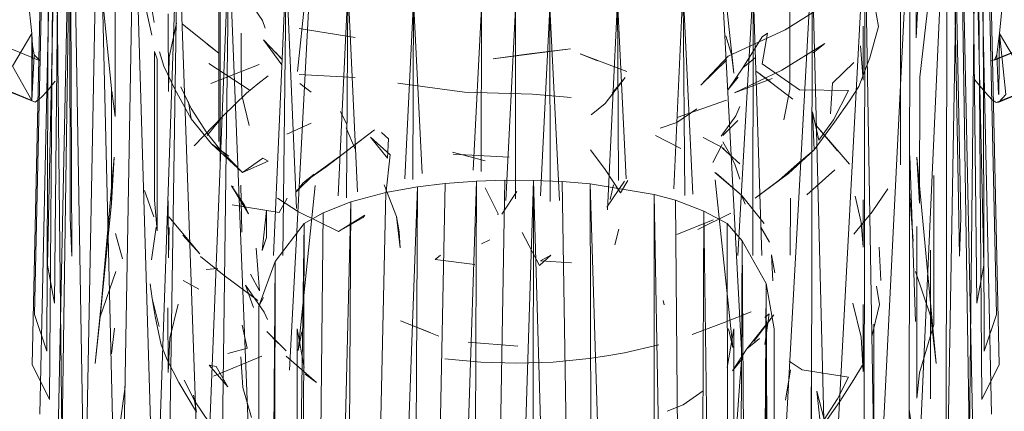
# Model space of a CAD drawing. Units: inches. Extents: x 11223 to 17943, y -2085 to 2667.
# Drawn here: x 15103 to 15164, y 1287 to 1311 of the extents above; entities that cross this region are included whole.
import ezdxf

# ---------------------------------------------------------------- set-up
doc = ezdxf.new("R2010")
doc.units = ezdxf.units.IN
doc.header["$MEASUREMENT"] = 0

msp = doc.modelspace()

# ---------------------------------------------------------------- linework, layer by layer
at = {"lineweight": 9}
for p, q in [((14946.229, 1373.434), (15104.369, 1308.92)), ((15163.155, 1308.896), (15321.036, 1373.587)), ((15163.155, 1308.896), (15321.241, 1373.405)), ((15163.374, 1308.962), (15321.036, 1373.587)), ((15103.84, 1306.454), (14946.027, 1371.961)), ((14943.902, 1371.753), (15104.053, 1306.355)), ((15322.711, 1371.705), (15163.481, 1306.33)), ((15163.481, 1306.33), (15323.007, 1371.477)), ((15163.637, 1306.368), (15322.711, 1371.705)), ((15103.84, 1306.454), (14947.299, 1370.404)), ((15106.315, 1296.842), (15106.151, 1340.237)), ((15106.151, 1340.237), (15106.225, 1299.203)), ((15161.208, 1296.842), (15160.452, 1340.668)), ((15160.452, 1340.668), (15161.298, 1299.203)), ((15105.704, 1337.834), (15104.815, 1296.28)), ((15105.244, 1293.946), (15105.704, 1337.834)), ((15162.279, 1293.946), (15161.819, 1337.834)), ((15161.819, 1337.834), (15162.709, 1296.28)), ((15104.936, 1334.891), (15104.021, 1293.243)), ((15104.781, 1290.97), (15104.936, 1334.891)), ((15162.742, 1290.97), (15162.588, 1334.891)), ((15162.588, 1334.891), (15163.502, 1293.243)), ((15104.781, 1331.899), (15103.861, 1290.156)), ((15162.742, 1331.899), (15163.661, 1290.156)), ((15105.244, 1328.923), (15104.34, 1287.086)), ((15104.936, 1287.979), (15105.244, 1328.923)), ((15105.704, 1285.035), (15105.244, 1328.923)), ((15161.819, 1285.035), (15162.279, 1328.923)), ((15162.588, 1287.979), (15162.279, 1328.923)), ((15162.279, 1328.923), (15163.184, 1287.086)), ((15106.315, 1326.027), (15105.444, 1284.097)), ((15105.704, 1285.035), (15106.315, 1326.027)), ((15107.071, 1282.201), (15106.315, 1326.027)), ((15160.452, 1282.201), (15161.208, 1326.027)), ((15161.819, 1285.035), (15161.208, 1326.027)), ((15161.208, 1326.027), (15162.079, 1284.097)), ((15107.971, 1323.272), (15107.153, 1281.255)), ((15109.008, 1279.539), (15107.971, 1323.272)), ((15158.516, 1279.539), (15160.442, 1322.241)), ((15160.442, 1322.241), (15160.37, 1281.255)), ((15110.176, 1320.716), (15109.428, 1278.618)), ((15111.471, 1277.104), (15110.176, 1320.716)), ((15158.524, 1310.331), (15158.524, 1320.938)), ((15119.773, 1289.808), (15121.37, 1319.664)), ((15156.052, 1277.104), (15158.16, 1319.598)), ((15158.16, 1319.598), (15158.095, 1278.618)), ((15147.75, 1290.635), (15146.235, 1319.078)), ((15111.471, 1277.104), (15112.885, 1318.415)), ((15112.885, 1318.415), (15112.222, 1276.244)), ((15114.409, 1274.949), (15112.885, 1318.415)), ((15120.27, 1308.245), (15121.296, 1318.165)), ((15108.782, 1307.187), (15107.762, 1317.374)), ((15147.257, 1308.141), (15146.253, 1317.479)), ((15153.114, 1274.949), (15155.359, 1317.217)), ((15155.359, 1317.217), (15155.301, 1276.244)), ((15156.052, 1277.104), (15155.359, 1317.217)), ((15114.409, 1274.949), (15116.038, 1316.417)), ((15116.038, 1316.417), (15115.475, 1274.183)), ((15117.761, 1273.12), (15116.038, 1316.417)), ((15109, 1305.467), (15109, 1316.073)), ((15158.761, 1307.899), (15159.685, 1315.967)), ((15149.763, 1273.12), (15152.097, 1315.15)), ((15152.097, 1315.15), (15152.047, 1274.183)), ((15153.114, 1274.949), (15152.097, 1315.15)), ((15118.792, 1296.882), (15119.568, 1314.765)), ((15119.568, 1314.765), (15119.378, 1296.882)), ((15120.223, 1299.785), (15119.568, 1314.765)), ((15122.8, 1300.565), (15123.402, 1313.495)), ((15123.402, 1313.495), (15123.301, 1300.439)), ((15123.994, 1300.819), (15123.402, 1313.495)), ((15143.538, 1301.011), (15144.121, 1313.495)), ((15144.718, 1300.681), (15144.121, 1313.495)), ((15144.121, 1313.495), (15144.221, 1300.59)), ((15147.504, 1296.882), (15148.444, 1313.442)), ((15148.444, 1313.442), (15148.429, 1296.882)), ((15148.986, 1296.882), (15148.444, 1313.442)), ((15158.524, 1310.331), (15158.713, 1313.711)), ((15111.269, 1310.5), (15110.773, 1312.746)), ((15115.421, 1303.935), (15115.421, 1313.127)), ((15115.485, 1302.283), (15115.485, 1312.89)), ((15116.972, 1313.088), (15118.121, 1311.403)), ((15153.576, 1312.8), (15150.433, 1310.819)), ((15157.564, 1302.493), (15157.564, 1313.1)), ((15103.629, 1312.713), (15103.84, 1310.601)), ((15111.414, 1311.283), (15111.224, 1312.395)), ((15126.919, 1301.611), (15127.456, 1312.632)), ((15127.456, 1312.632), (15127.404, 1301.58)), ((15127.977, 1301.954), (15127.456, 1312.632)), ((15131.145, 1302.159), (15131.645, 1312.197)), ((15131.645, 1312.197), (15131.629, 1302.077)), ((15133.761, 1312.142), (15133.149, 1300.274)), ((15133.761, 1300.383), (15133.761, 1312.142)), ((15135.299, 1300.565), (15135.878, 1312.197)), ((15136.472, 1300.277), (15135.878, 1312.197)), ((15135.878, 1312.197), (15135.897, 1300.219)), ((15139.436, 1299.702), (15140.067, 1312.632)), ((15140.604, 1301.622), (15140.067, 1312.632)), ((15140.067, 1312.632), (15140.12, 1301.515)), ((15150.727, 1307.131), (15150.723, 1312.243)), ((15156.006, 1312.179), (15156.196, 1311.042)), ((15163.683, 1310.601), (15163.894, 1312.713)), ((15112.298, 1307.014), (15112.268, 1311.808)), ((15112.332, 1309.135), (15112.784, 1311.232)), ((15113.157, 1311.182), (15115.404, 1309.376)), ((15118.271, 1310.937), (15118.121, 1311.403)), ((15120.386, 1310.905), (15123.846, 1310.349)), ((15155.26, 1307.723), (15155.255, 1311.058)), ((15156.196, 1311.042), (15155.671, 1309.089)), ((15103.84, 1310.601), (15102.651, 1308.588)), ((15103.84, 1310.601), (15103.888, 1309.865)), ((15103.84, 1310.601), (15103.84, 1306.454)), ((15116.796, 1308.667), (15116.8, 1310.623)), ((15147.113, 1309.312), (15146.766, 1310.462)), ((15150.433, 1310.819), (15146.899, 1309.201)), ((15147.817, 1308.487), (15149.017, 1310.401)), ((15149.342, 1310.614), (15149.017, 1310.401)), ((15149.342, 1310.614), (15149.017, 1308.728)), ((15163.683, 1310.601), (15163.528, 1309.295)), ((15163.642, 1306.838), (15163.683, 1310.601)), ((15164.872, 1308.588), (15163.683, 1310.601)), ((15164.072, 1306.838), (15163.683, 1310.601)), ((15103.84, 1306.454), (15103.888, 1309.865)), ((15103.991, 1309.278), (15103.888, 1309.865)), ((15115.404, 1309.376), (15114.697, 1309.936)), ((15119.298, 1308.659), (15118.169, 1310.215)), ((15118.169, 1310.215), (15119.336, 1308.984)), ((15118.169, 1310.215), (15119.336, 1308.984)), ((15150.229, 1308.326), (15152.882, 1309.975)), ((15152.173, 1309.414), (15152.882, 1309.975)), ((15155.086, 1309.841), (15155.26, 1307.723)), ((15103.84, 1306.454), (15103.991, 1309.278)), ((15103.991, 1309.278), (15104.369, 1308.92)), ((15111.606, 1309.017), (15111.423, 1309.493)), ((15111.423, 1300.301), (15111.423, 1309.493)), ((15112.019, 1308.581), (15111.751, 1309.458)), ((15112.298, 1307.014), (15112.332, 1309.135)), ((15119.336, 1308.984), (15118.918, 1309.439)), ((15132.37, 1309.034), (15137.149, 1309.651)), ((15132.37, 1309.034), (15134.608, 1309.339)), ((15134.608, 1309.339), (15137.149, 1309.651)), ((15140.649, 1308.255), (15137.755, 1309.352)), ((15137.755, 1309.352), (15138.83, 1308.908)), ((15146.899, 1309.201), (15145.216, 1307.404)), ((15147.113, 1309.312), (15147.257, 1308.141)), ((15148.603, 1309.109), (15147.817, 1308.487)), ((15155.671, 1309.089), (15154.994, 1307.318)), ((15163.374, 1308.962), (15163.528, 1309.295)), ((15163.619, 1306.838), (15163.528, 1309.295)), ((15102.651, 1308.588), (15103.84, 1306.454)), ((15111.606, 1298.411), (15111.606, 1309.017)), ((15112.019, 1308.581), (15112.683, 1307.171)), ((15117.339, 1307.081), (15114.799, 1308.756)), ((15117.914, 1308.688), (15114.909, 1307.51)), ((15116.796, 1308.667), (15116.835, 1306.781)), ((15119.298, 1308.659), (15119.336, 1308.984)), ((15145.216, 1307.404), (15146.794, 1308.961)), ((15147.817, 1308.487), (15146.909, 1307.145)), ((15149.017, 1308.728), (15151.31, 1307.112)), ((15153.36, 1307.531), (15154.672, 1308.817)), ((15118.462, 1307.975), (15117.821, 1307.49)), ((15120.386, 1308.077), (15123.846, 1307.874)), ((15139.301, 1306.275), (15140.544, 1307.891)), ((15140.544, 1307.891), (15139.744, 1306.914)), ((15147.518, 1307.909), (15146.909, 1307.145)), ((15147.295, 1306.935), (15150.229, 1308.326)), ((15148.658, 1308.246), (15150.912, 1306.55)), ((15148.658, 1308.246), (15149.499, 1307.633)), ((15158.742, 1300.116), (15158.761, 1307.899)), ((15105.293, 1307.649), (15104.81, 1307.065)), ((15113.701, 1305.963), (15113.069, 1307.305)), ((15117.124, 1306.923), (15117.821, 1307.49)), ((15120.422, 1307.52), (15121.128, 1306.982)), ((15130.608, 1306.967), (15126.475, 1307.533)), ((15149.619, 1307.825), (15147.295, 1306.935)), ((15153.36, 1307.531), (15153.226, 1305.637)), ((15154.994, 1307.318), (15154.413, 1306.443)), ((15162.797, 1306.972), (15162.138, 1307.762)), ((15104.053, 1306.355), (15104.431, 1306.639)), ((15104.81, 1307.065), (15104.431, 1306.639)), ((15108.782, 1300.116), (15108.782, 1307.187)), ((15109, 1305.467), (15108.791, 1307.046)), ((15113.701, 1305.318), (15112.683, 1307.171)), ((15115.659, 1305.497), (15117.124, 1306.923)), ((15117.291, 1304.922), (15116.835, 1306.781)), ((15134.815, 1306.853), (15130.608, 1306.967)), ((15134.815, 1306.853), (15137.192, 1306.646)), ((15150.348, 1305.264), (15150.727, 1307.131)), ((15154.339, 1307.078), (15151.31, 1307.112)), ((15154.339, 1307.078), (15153.416, 1305.271)), ((15163.236, 1306.497), (15162.797, 1306.972)), ((15164.072, 1306.838), (15163.637, 1306.368)), ((15113.701, 1305.318), (15113.53, 1306.379)), ((15138.43, 1305.583), (15139.301, 1306.275)), ((15143.746, 1305.42), (15146.794, 1306.486)), ((15147.38, 1305.52), (15147.623, 1306.086)), ((15153.473, 1305.114), (15154.413, 1306.443)), ((15163.481, 1306.33), (15163.236, 1306.497)), ((15163.637, 1306.368), (15163.481, 1306.33)), ((15114.674, 1304.456), (15113.701, 1305.963)), ((15115.659, 1305.497), (15113.886, 1303.667)), ((15115.659, 1305.497), (15114.685, 1304.306)), ((15122.926, 1305.772), (15123.296, 1305.014)), ((15144.978, 1305.955), (15143.742, 1305.106)), ((15147.38, 1305.52), (15146.471, 1304.264)), ((15152.521, 1304.006), (15152.113, 1305.767)), ((15152.225, 1303.403), (15152.113, 1305.767)), ((15114.962, 1303.774), (15113.701, 1305.318)), ((15119.617, 1304.375), (15121.119, 1305.057)), ((15142.695, 1304.748), (15143.742, 1305.106)), ((15147.499, 1305.234), (15146.577, 1304.306)), ((15153.473, 1305.114), (15152.225, 1303.403)), ((15152.341, 1304.915), (15152.288, 1305.028)), ((15152.341, 1304.915), (15153.672, 1303.357)), ((15152.341, 1304.915), (15154.401, 1302.517)), ((15153.416, 1305.271), (15152.521, 1304.006)), ((15114.674, 1304.456), (15115.451, 1303.466)), ((15125.03, 1304.649), (15122.041, 1302.366)), ((15123.285, 1304.766), (15123.84, 1303.444)), ((15125.03, 1304.649), (15123.394, 1303.397)), ((15126.002, 1303.097), (15124.789, 1304.194)), ((15124.789, 1304.194), (15125.831, 1302.899)), ((15125.47, 1304.477), (15125.909, 1304.1)), ((15142.423, 1304.289), (15143.972, 1303.491)), ((15116.879, 1302.02), (15114.962, 1303.774)), ((15116.022, 1303.028), (15114.962, 1303.774)), ((15125.909, 1304.1), (15125.831, 1302.899)), ((15146.652, 1303.488), (15145.37, 1304.169)), ((15145.953, 1302.64), (15146.538, 1303.746)), ((15147.073, 1303.033), (15146.567, 1303.9)), ((15115.451, 1303.466), (15116.879, 1302.02)), ((15122.041, 1302.366), (15123.394, 1303.397)), ((15126.002, 1303.097), (15125.732, 1300.674)), ((15129.851, 1303.277), (15131.886, 1302.732)), ((15133.365, 1302.951), (15129.903, 1303.153)), ((15138.393, 1303.406), (15139.303, 1302.2)), ((15146.565, 1303.525), (15147.637, 1302.55)), ((15147.073, 1303.033), (15147.341, 1302.464)), ((15152.225, 1303.403), (15150.646, 1301.957)), ((15152.225, 1303.403), (15150.646, 1301.957)), ((15151.178, 1302.52), (15152.225, 1303.403)), ((15158.493, 1292.805), (15158.134, 1303.049)), ((15108.081, 1293.097), (15108.944, 1302.959)), ((15108.782, 1300.116), (15108.944, 1302.959)), ((15116.879, 1302.02), (15118.13, 1302.889)), ((15116.879, 1302.02), (15118.458, 1302.706)), ((15118.13, 1302.889), (15118.458, 1302.706)), ((15122.814, 1302.952), (15120.617, 1301.378)), ((15120.617, 1301.378), (15122.041, 1302.366)), ((15122.814, 1302.952), (15122.041, 1302.366)), ((15147.63, 1301.601), (15147.341, 1302.464)), ((15150.065, 1301.53), (15151.178, 1302.52)), ((15159.761, 1290.221), (15158.579, 1302.959)), ((15158.579, 1302.959), (15158.742, 1300.116)), ((15120.185, 1300.814), (15121.313, 1301.907)), ((15120.617, 1301.378), (15121.313, 1301.907)), ((15140.258, 1300.762), (15139.303, 1302.2)), ((15147.729, 1300.604), (15146.078, 1302.019)), ((15146.157, 1301.963), (15146.078, 1302.019)), ((15147.729, 1300.604), (15146.157, 1301.963)), ((15148.585, 1300.421), (15150.646, 1301.957)), ((15150.065, 1301.53), (15150.646, 1301.957)), ((15153.504, 1302.173), (15151.77, 1300.63)), ((15159.625, 1292.63), (15159.625, 1301.823)), ((15116.195, 1301.181), (15116.998, 1299.991)), ((15116.195, 1301.181), (15117.247, 1299.467)), ((15116.195, 1301.181), (15116.316, 1301.122)), ((15116.823, 1298.323), (15116.77, 1301.223)), ((15120.617, 1301.378), (15120.185, 1300.814)), ((15120.307, 1291.005), (15121.369, 1301.201)), ((15125.627, 1301.241), (15126.402, 1299.299)), ((15126.949, 1171.058), (15131.35, 1301.475)), ((15126.949, 1171.058), (15129.397, 1301.332)), ((15129.397, 1301.332), (15127.702, 1301.13)), ((15129.397, 1301.332), (15131.35, 1301.475)), ((15130.764, 1171.934), (15133.106, 1301.531)), ((15130.764, 1171.934), (15134.867, 1301.523)), ((15130.764, 1171.934), (15131.35, 1301.475)), ((15131.35, 1301.475), (15133.106, 1301.531)), ((15134.867, 1301.523), (15133.106, 1301.531)), ((15134.766, 1172.112), (15134.867, 1301.523)), ((15136.646, 1301.448), (15134.867, 1301.523)), ((15138.706, 1171.581), (15134.867, 1301.523)), ((15138.383, 1301.306), (15136.646, 1301.448)), ((15138.706, 1171.581), (15136.646, 1301.448)), ((15138.383, 1301.306), (15142.323, 1300.65)), ((15142.334, 1170.373), (15138.383, 1301.306)), ((15138.706, 1171.581), (15138.383, 1301.306)), ((15140.494, 1301.481), (15139.399, 1299.87)), ((15139.6, 1300.34), (15139.824, 1301.246)), ((15140.258, 1300.762), (15140.71, 1301.508)), ((15147.191, 1291.2), (15146.093, 1301.566)), ((15150.065, 1301.53), (15148.585, 1300.421)), ((15110.807, 1300.896), (15111.389, 1299.274)), ((15122.819, 1171.552), (15125.744, 1300.775)), ((15122.856, 1171.552), (15127.702, 1301.13)), ((15125.744, 1300.775), (15123.575, 1300.194)), ((15125.744, 1300.775), (15127.702, 1301.13)), ((15126.949, 1171.058), (15127.702, 1301.13)), ((15132.677, 1299.449), (15131.886, 1301.059)), ((15133.846, 1300.828), (15132.918, 1299.441)), ((15143.657, 1300.299), (15142.323, 1300.65)), ((15144.715, 1171.552), (15142.323, 1300.65)), ((15142.334, 1170.373), (15142.323, 1300.65)), ((15147.729, 1300.604), (15149.138, 1298.853)), ((15147.729, 1300.604), (15147.957, 1300.058)), ((15154.764, 1300.545), (15155.133, 1298.913)), ((15156.783, 1301.006), (15155.817, 1299.575)), ((15158.354, 1297.769), (15158.13, 1300.846)), ((15107.762, 1290.221), (15108.782, 1300.116)), ((15108.081, 1293.097), (15108.782, 1300.116)), ((15111.606, 1298.411), (15111.423, 1300.301)), ((15112.297, 1296.733), (15112.277, 1300.266)), ((15119.14, 1299.545), (15116.24, 1300.021)), ((15116.998, 1299.991), (15117.247, 1299.467)), ((15120.344, 1299.574), (15119.041, 1300.426)), ((15119.14, 1299.545), (15119.639, 1300.419)), ((15120.47, 1171.552), (15123.575, 1300.194)), ((15123.575, 1300.194), (15121.86, 1299.523)), ((15122.778, 1171.552), (15123.575, 1300.194)), ((15145.409, 1299.624), (15143.657, 1300.299)), ((15144.74, 1171.552), (15143.657, 1300.299)), ((15150.735, 1296.899), (15150.752, 1300.433)), ((15155.262, 1297.391), (15155.25, 1300.328)), ((15118.087, 1297.202), (15118.353, 1299.663)), ((15118.353, 1299.663), (15118.353, 1297.989)), ((15120.344, 1299.574), (15122.806, 1298.366)), ((15120.433, 1171.552), (15121.86, 1299.523)), ((15120.684, 1298.862), (15121.86, 1299.523)), ((15122.806, 1298.366), (15124.444, 1299.38)), ((15124.444, 1299.38), (15124.337, 1299.228)), ((15132.677, 1299.449), (15132.666, 1299.39)), ((15144.774, 1171.552), (15145.409, 1299.624)), ((15145.03, 1298.485), (15147.073, 1299.495)), ((15146.838, 1298.862), (15145.409, 1299.624)), ((15147.05, 1171.552), (15145.409, 1299.624)), ((15155.817, 1299.575), (15154.672, 1298.21)), ((15106.315, 1296.842), (15106.225, 1299.203)), ((15112.317, 1299.266), (15114.227, 1296.997)), ((15118.815, 1171.552), (15120.684, 1298.862)), ((15118.885, 1296.508), (15120.684, 1298.862)), ((15120.684, 1298.862), (15120.407, 1171.552)), ((15122.806, 1298.366), (15124.337, 1299.228)), ((15126.624, 1297.352), (15126.402, 1299.299)), ((15126.624, 1297.352), (15126.402, 1299.299)), ((15126.563, 1298.345), (15126.402, 1299.299)), ((15145.973, 1299.089), (15143.728, 1298.18)), ((15146.838, 1298.862), (15147.782, 1297.793)), ((15146.838, 1298.862), (15147.082, 1171.552)), ((15155.133, 1298.913), (15155.262, 1297.391)), ((15161.208, 1296.842), (15161.298, 1299.203)), ((15109.03, 1298.245), (15109.457, 1296.687)), ((15111.535, 1298.631), (15111.256, 1296.623)), ((15112.297, 1296.733), (15112.343, 1298.61)), ((15113.179, 1298.15), (15114.227, 1296.997)), ((15126.624, 1297.352), (15126.563, 1298.345)), ((15135.231, 1296.266), (15134.167, 1298.297)), ((15139.895, 1297.544), (15140.149, 1298.521)), ((15149.462, 1297.703), (15148.927, 1298.64)), ((15158.574, 1288.059), (15158.574, 1298.666)), ((15118.087, 1297.202), (15118.353, 1297.989)), ((15118.087, 1297.202), (15118.353, 1297.989)), ((15132.175, 1297.846), (15131.65, 1297.605)), ((15147.782, 1297.793), (15147.103, 1171.552)), ((15147.782, 1297.793), (15149.259, 1295.156)), ((15147.782, 1297.793), (15148.463, 1171.552)), ((15117.721, 1297.336), (15117.93, 1294.703)), ((15128.781, 1296.644), (15129.119, 1296.907)), ((15135.231, 1296.266), (15135.931, 1296.901)), ((15135.293, 1296.563), (15135.931, 1296.901)), ((15149.593, 1296.915), (15149.783, 1295.808)), ((15149.593, 1296.915), (15149.67, 1295.312)), ((15156.241, 1297.395), (15156.352, 1295.343)), ((15159.411, 1288.029), (15159.411, 1297.222)), ((15105.244, 1293.946), (15104.815, 1296.28)), ((15114.268, 1296.83), (15115.75, 1295.64)), ((15118.885, 1296.508), (15117.887, 1293.761)), ((15118.885, 1296.508), (15117.961, 1170.099)), ((15118.76, 1171.552), (15118.885, 1296.508)), ((15128.781, 1296.644), (15131.237, 1296.336)), ((15137.226, 1296.425), (15135.293, 1296.563)), ((15162.279, 1293.946), (15162.709, 1296.28)), ((15108.081, 1293.097), (15109.035, 1295.903)), ((15114.627, 1296.019), (15115.348, 1296.078)), ((15117.371, 1295.721), (15117.93, 1294.703)), ((15158.49, 1295.903), (15159.442, 1293.097)), ((15111.282, 1294.223), (15111.171, 1295.138)), ((15113.202, 1295.349), (15114.173, 1294.802)), ((15115.75, 1295.64), (15117.819, 1294.106)), ((15149.259, 1295.156), (15148.505, 1171.552)), ((15149.259, 1295.156), (15149.251, 1277.6)), ((15149.259, 1295.156), (15149.761, 1292.343)), ((15149.259, 1295.156), (15149.352, 1258.319)), ((15149.259, 1295.156), (15149.474, 1239.037)), ((15117.063, 1295.043), (15117.557, 1293.661)), ((15117.063, 1295.043), (15118.22, 1293.382)), ((15156.078, 1294.991), (15156.268, 1293.858)), ((15111.712, 1292.504), (15111.282, 1294.223)), ((15111.472, 1293.115), (15111.282, 1294.223)), ((15112.89, 1293.869), (15112.375, 1291.78)), ((15118.182, 1294.298), (15117.887, 1293.761)), ((15142.883, 1294.101), (15142.959, 1293.84)), ((15155.139, 1291.841), (15154.613, 1293.929)), ((15155.25, 1289.722), (15155.262, 1293.853)), ((15156.268, 1293.858), (15155.799, 1291.886)), ((15104.781, 1290.97), (15104.021, 1293.243)), ((15112.277, 1289.66), (15112.262, 1293.658)), ((15117.887, 1290.925), (15117.887, 1293.761)), ((15117.927, 1170.1), (15117.887, 1293.761)), ((15118.414, 1292.921), (15118.22, 1293.382)), ((15146.657, 1292.754), (15148.338, 1293.404)), ((15149.436, 1293.28), (15149.17, 1293.06)), ((15149.436, 1293.28), (15149.17, 1291.387)), ((15162.742, 1290.97), (15163.502, 1293.243)), ((15107.762, 1290.221), (15108.081, 1293.097)), ((15111.849, 1291.358), (15111.472, 1293.115)), ((15128.483, 1292.126), (15126.644, 1292.855)), ((15126.644, 1292.855), (15129.014, 1291.892)), ((15146.657, 1292.754), (15144.685, 1291.998)), ((15149.731, 1293.21), (15148.054, 1291.121)), ((15149.731, 1293.21), (15148.498, 1291.571)), ((15155.917, 1282.032), (15155.917, 1292.639)), ((15158.748, 1289.641), (15159.625, 1292.63)), ((15159.442, 1293.097), (15159.761, 1290.221)), ((15108.775, 1290.802), (15108.95, 1292.384)), ((15117.161, 1291.166), (15116.844, 1292.573)), ((15118.385, 1292.197), (15119.565, 1290.992)), ((15118.385, 1292.197), (15119.102, 1291.438)), ((15120.684, 1289.971), (15120.262, 1292.343)), ((15120.262, 1292.343), (15120.271, 1164.351)), ((15120.545, 1292.168), (15120.307, 1291.005)), ((15147.261, 1292.343), (15146.838, 1289.971)), ((15147.191, 1291.2), (15146.919, 1292.359)), ((15147.261, 1292.343), (15147.252, 1164.351)), ((15149.761, 1292.343), (15149.76, 1164.503)), ((15112.375, 1291.78), (15112.277, 1289.66)), ((15130.837, 1291.527), (15133.9, 1291.283)), ((15148.853, 1291.76), (15148.054, 1291.121)), ((15155.139, 1291.841), (15155.25, 1289.722)), ((15112.221, 1290.428), (15111.849, 1291.358)), ((15115.971, 1290.825), (15117.183, 1291.157)), ((15117.763, 1164.208), (15117.887, 1290.925)), ((15140.494, 1290.875), (15139.399, 1290.677)), ((15142.625, 1291.37), (15140.494, 1290.875)), ((15148.054, 1291.121), (15147.181, 1289.759)), ((15112.221, 1290.428), (15112.946, 1289.033)), ((15118.062, 1290.664), (15115.089, 1289.42)), ((15116.77, 1290.616), (15116.893, 1288.732)), ((15119.583, 1290.666), (15121.445, 1289.03)), ((15129.381, 1290.495), (15131.605, 1290.287)), ((15133.846, 1290.222), (15131.605, 1290.287)), ((15136.087, 1290.298), (15133.846, 1290.222)), ((15136.087, 1290.298), (15138.308, 1290.516)), ((15138.308, 1290.516), (15139.399, 1290.677)), ((15147.821, 1290.536), (15147.181, 1289.759)), ((15147.75, 1290.635), (15147.618, 1288.81)), ((15150.688, 1290.363), (15151.491, 1289.822)), ((15104.936, 1287.979), (15103.861, 1290.156)), ((15115.963, 1288.77), (15114.813, 1290.11)), ((15114.813, 1290.11), (15115.244, 1290.02)), ((15115.963, 1288.77), (15115.244, 1290.02)), ((15150.456, 1287.952), (15150.752, 1289.827)), ((15154.344, 1289.361), (15151.491, 1289.822)), ((15155.206, 1290.11), (15154.688, 1289.222)), ((15158.574, 1288.059), (15158.748, 1289.641)), ((15162.588, 1287.979), (15163.661, 1290.156)), ((15114.021, 1287.203), (15112.946, 1289.033)), ((15113.26, 1289.175), (15113.952, 1287.848)), ((15120.756, 1289.553), (15121.445, 1289.03)), ((15154.344, 1289.361), (15153.677, 1288.028)), ((15153.806, 1287.873), (15154.688, 1289.222)), ((15109.18, 1285.62), (15109.609, 1288.796)), ((15117.43, 1286.884), (15116.893, 1288.732)), ((15145.369, 1288.528), (15144.13, 1287.652)), ((15147.311, 1284.662), (15147.618, 1288.81)), ((15152.038, 1278.16), (15152.038, 1288.766)), ((15152.839, 1286.744), (15152.394, 1288.496)), ((15152.643, 1286.185), (15152.394, 1288.496)), ((15114.021, 1287.203), (15113.852, 1288.261)), ((15114.813, 1286.572), (15113.952, 1287.848)), ((15153.806, 1287.873), (15152.643, 1286.185)), ((15152.839, 1286.744), (15153.677, 1288.028)), ((15143.139, 1287.271), (15144.13, 1287.652)), ((15158.47, 1284.684), (15158.109, 1287.36))]:
    msp.add_line(p, q, dxfattribs=at)

doc.saveas('drawing.dxf')
